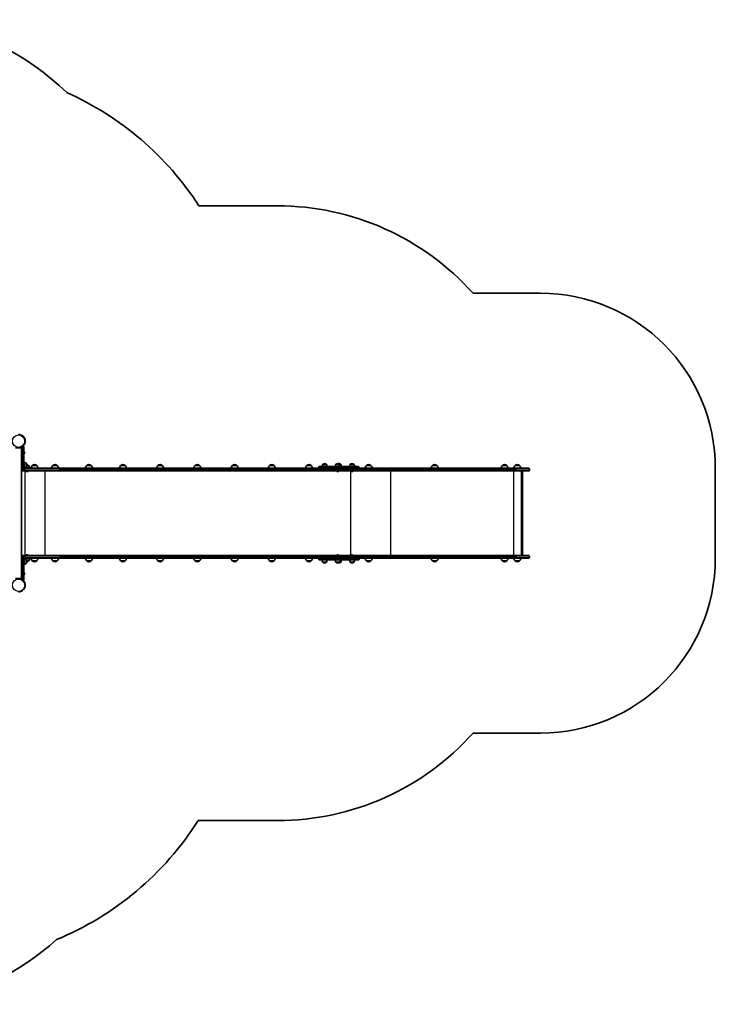
# Model space of a CAD drawing. Units: millimetres. Extents: x -7706 to 7840, y -3767 to 3960.
# Drawn here: x 3861 to 7840, y -2437 to 3191 of the extents above; entities that cross this region are included whole.
import ezdxf

# ---------------------------------------------------------------- set-up
doc = ezdxf.new("R2010")
doc.units = ezdxf.units.MM
doc.layers.add('Widoczne (ISO)', color=7, linetype='Continuous', lineweight=35)
doc.layers.add('Widoczne wąskie (ISO)', color=7, linetype='Continuous', lineweight=25)

msp = doc.modelspace()

# ---------------------------------------------------------------- linework, layer by layer
at = {"layer": 'Widoczne (ISO)'}
for p, q in [((5335.9, 2127.3), (4886.2, 2127.3)), ((6839.8, 1627.3), (6454, 1627.3)), ((3870.9, 743.8), (3837.2, 743.8)), ((3870.9, 743.8), (3870.9, -3.2)), ((3871, 736.7), (3870.9, 736.7)), ((3871, 715.7), (3871, 748.1)), ((3871, 748.1), (3871, 719.7)), ((3871.1, 748.2), (3874, 748.2)), ((3874, 715.7), (3874, 748.2)), ((3874, 748.1), (3874, 722.2)), ((3877.4, 752.2), (3884, 752.2)), ((3879.1, 752.2), (3878.4, 753)), ((3884, 722.2), (3884, 748.1)), ((3870.9, 719.7), (3871, 719.7)), ((3870.9, 711.7), (3871, 711.7)), ((3871, 698.2), (3874, 698.2)), ((3873.9, 627.3), (3870.9, 627.3)), ((3873.9, 627.3), (3873.9, 627.3)), ((3873.9, 627.3), (3883.9, 627.3)), ((3889.9, 627.3), (3883.9, 627.3)), ((3884, 662.6), (3885.4, 662.6)), ((3884, 630.6), (3885.4, 630.6)), ((3885.4, 630.3), (3885.4, 630.6)), ((3887.2, 628.8), (3886.9, 628.8)), ((3887.2, 628.8), (3903.2, 628.8)), ((3889.9, 627.3), (4088.3, 627.3)), ((3897.4, 657.2), (3897.5, 657.2)), ((3897.4, 635.9), (3897.5, 635.9)), ((3913.9, 640.8), (3901, 640.8)), ((3903.5, 645.4), (3902.9, 645.4)), ((3903.2, 628.8), (3919.2, 628.8)), ((3903.2, 627.3), (3903.2, 628.8)), ((3913.9, 640.8), (3913.9, 640.8)), ((3919.2, 627.3), (3919.2, 628.8)), ((3958.6, 642.8), (3932.6, 642.8)), ((4075.7, 642.8), (4049.7, 642.8)), ((5755.1, 627.3), (4088.3, 627.3)), ((4269.8, 642.8), (4243.8, 642.8)), ((4464, 642.8), (4438, 642.8)), ((4676.9, 642.8), (4650.9, 642.8)), ((4889.9, 642.8), (4863.9, 642.8)), ((5102.8, 642.8), (5076.8, 642.8)), ((5315.8, 642.8), (5289.8, 642.8)), ((5528.7, 642.8), (5502.7, 642.8)), ((5571, 633.2), (5571, 631.4)), ((5575.1, 637.3), (5719, 637.3)), ((5615.4, 649.3), (5594.1, 649.3)), ((5594.1, 649.3), (5594.1, 649.3)), ((5605, 653.9), (5604.4, 653.9)), ((5615.4, 649.3), (5615.4, 649.3)), ((5690.8, 649.3), (5669.5, 649.3)), ((5669.5, 649.3), (5669.5, 649.3)), ((5680.5, 653.9), (5679.9, 653.9)), ((5686.9, 653.9), (5686.3, 653.9)), ((5697.3, 649.3), (5690.8, 649.3)), ((5690.8, 649.3), (5690.8, 649.3)), ((5697.3, 649.3), (5697.3, 649.3)), ((5758.8, 637.3), (5719, 637.3)), ((5719, 627.3), (5758.8, 627.3)), ((5772.7, 649.3), (5751.4, 649.3)), ((5751.4, 649.3), (5751.4, 649.3)), ((5837.1, 627.3), (5755.2, 627.3)), ((5757.5, 616.4), (5757.5, 623.2)), ((5757.6, 616.4), (5757.6, 623.2)), ((5758.8, 637.3), (5797.7, 637.3)), ((5762.4, 653.9), (5761.8, 653.9)), ((5772.7, 649.3), (5772.7, 649.3)), ((5801.8, 633.2), (5801.8, 631.4)), ((5954.7, 627.3), (5837.1, 627.3)), ((5870.2, 642.8), (5844.2, 642.8)), ((6700.6, 627.3), (5954.7, 627.3)), ((6247.2, 642.8), (6221.2, 642.8)), ((6647.2, 642.8), (6621.2, 642.8)), ((6720.1, 642.8), (6694.1, 642.8)), ((6700.6, 627.3), (6772.1, 627.3)), ((6776.2, 616.4), (6776.2, 623.2)), ((7839.8, 113.3), (7839.8, 627.3)), ((3870.9, 612.3), (3889.9, 612.3)), ((4088.3, 612.3), (3889.9, 612.3)), ((3907.1, 607.9), (3899.3, 607.9)), ((4088.3, 612.3), (5755.1, 612.3)), ((5674.9, 611.5), (5674.9, 612.3)), ((5677.7, 609), (5677.5, 609)), ((5678, 609), (5677.7, 609)), ((5679.9, 609), (5678, 609)), ((5680.4, 609), (5680.4, 609)), ((5682.4, 609), (5680.4, 609)), ((5682.6, 609), (5682.4, 609)), ((5682.9, 609), (5682.6, 609)), ((5685.4, 611.5), (5685.4, 612.3)), ((5755.1, 612.3), (5755.2, 612.3)), ((5755.2, 612.3), (5837.1, 612.3)), ((5756.8, 611.5), (5756.8, 612.3)), ((5759.6, 609), (5759.4, 609)), ((5759.9, 609), (5759.6, 609)), ((5761.8, 609), (5759.9, 609)), ((5762.3, 609), (5762.3, 609)), ((5764.3, 609), (5762.3, 609)), ((5764.5, 609), (5764.3, 609)), ((5764.8, 609), (5764.5, 609)), ((5767.3, 611.5), (5767.3, 612.3)), ((5837.1, 612.3), (5954.7, 612.3)), ((5954.7, 612.3), (6700.6, 612.3)), ((6772.1, 612.3), (6700.6, 612.3)), ((6732, 128.3), (6732, 612.3)), ((6736, 612.3), (6736, 128.3)), ((3889.9, 128.3), (3870.9, 128.3)), ((3870.9, 113.3), (3873.9, 113.3)), ((3873.9, 101), (3873.9, 113.3)), ((3873.9, 113.3), (3873.9, 113.3)), ((3883.9, 113.3), (3873.9, 113.3)), ((3883.9, 113.3), (3889.9, 113.3)), ((3889.9, 128.3), (4088.3, 128.3)), ((4088.3, 113.3), (3889.9, 113.3)), ((3899.3, 132.7), (3907.1, 132.7)), ((3903.2, 111.8), (3903.2, 113.3)), ((3919.2, 111.8), (3919.2, 113.3)), ((5755.2, 128.3), (4088.3, 128.3)), ((4088.3, 113.3), (5755.2, 113.3)), ((5674.9, 129), (5674.9, 128.3)), ((5677.5, 131.6), (5677.7, 131.6)), ((5677.7, 131.6), (5678, 131.6)), ((5678, 131.6), (5679.9, 131.6)), ((5680.4, 131.6), (5680.4, 131.6)), ((5680.4, 131.6), (5682.4, 131.6)), ((5682.4, 131.6), (5682.6, 131.6)), ((5682.6, 131.6), (5682.9, 131.6)), ((5685.4, 129), (5685.4, 128.3)), ((5758.8, 113.3), (5719, 113.3)), ((5837.1, 128.3), (5755.2, 128.3)), ((5755.2, 113.3), (5837.1, 113.3)), ((5756.8, 129), (5756.8, 128.3)), ((5757.5, 123.3), (5757.6, 123.3)), ((5757.5, 117.4), (5757.5, 123.3)), ((5757.6, 124.2), (5757.6, 123.3)), ((5757.6, 124.2), (5757.6, 117.4)), ((5759.4, 131.6), (5759.6, 131.6)), ((5759.6, 131.6), (5759.9, 131.6)), ((5759.9, 131.6), (5761.8, 131.6)), ((5762.3, 131.6), (5762.3, 131.6)), ((5762.3, 131.6), (5764.3, 131.6)), ((5764.3, 131.6), (5764.5, 131.6)), ((5764.5, 131.6), (5764.8, 131.6)), ((5767.3, 129), (5767.3, 128.3)), ((5954.7, 128.3), (5837.1, 128.3)), ((5837.1, 113.3), (5954.7, 113.3)), ((6700.6, 128.3), (5954.7, 128.3)), ((5954.7, 113.3), (6700.6, 113.3)), ((6700.6, 128.3), (6772.1, 128.3)), ((6772.1, 113.3), (6700.6, 113.3)), ((6776.2, 124.2), (6776.2, 117.4)), ((3873.9, 42.4), (3873.9, 87)), ((3885.4, 110), (3884, 110)), ((3885.4, 78), (3884, 78)), ((3885.4, 110.3), (3885.4, 110)), ((3887.2, 111.8), (3886.9, 111.8)), ((3887.2, 111.8), (3903.2, 111.8)), ((3897.4, 104.6), (3897.5, 104.6)), ((3897.4, 83.3), (3897.5, 83.3)), ((3901, 99.8), (3913.9, 99.8)), ((3902.9, 95.1), (3903.5, 95.1)), ((3903.2, 111.8), (3919.2, 111.8)), ((3913.9, 99.8), (3913.9, 99.7)), ((3932.6, 97.8), (3958.6, 97.8)), ((4049.7, 97.8), (4075.7, 97.8)), ((4243.8, 97.8), (4269.8, 97.8)), ((4438, 97.8), (4464, 97.8)), ((4650.9, 97.8), (4676.9, 97.8)), ((4863.9, 97.8), (4889.9, 97.8)), ((5076.8, 97.8), (5102.8, 97.8)), ((5289.8, 97.8), (5315.8, 97.8)), ((5502.7, 97.8), (5528.7, 97.8)), ((5571, 107.4), (5571, 109.2)), ((5719, 103.3), (5575.1, 103.3)), ((5594.1, 91.3), (5615.4, 91.3)), ((5594.1, 91.3), (5594.1, 91.2)), ((5604.4, 86.6), (5605, 86.6)), ((5615.4, 91.3), (5615.4, 91.2)), ((5669.5, 91.3), (5690.8, 91.3)), ((5669.5, 91.3), (5669.5, 91.2)), ((5679.9, 86.6), (5680.5, 86.6)), ((5686.3, 86.6), (5686.9, 86.6)), ((5690.8, 91.3), (5697.3, 91.3)), ((5690.8, 91.3), (5690.8, 91.2)), ((5697.3, 91.3), (5697.3, 91.2)), ((5719, 103.3), (5758.8, 103.3)), ((5751.4, 91.3), (5772.7, 91.3)), ((5751.4, 91.3), (5751.4, 91.2)), ((5797.7, 103.3), (5758.8, 103.3)), ((5761.8, 86.6), (5762.4, 86.6)), ((5772.7, 91.3), (5772.7, 91.2)), ((5801.8, 107.4), (5801.8, 109.2)), ((5844.2, 97.8), (5870.2, 97.8)), ((6221.2, 97.8), (6247.2, 97.8)), ((6621.2, 97.8), (6647.2, 97.8)), ((6694.1, 97.8), (6720.1, 97.8)), ((3870.9, 28.9), (3871, 28.9)), ((3870.9, 20.9), (3871, 20.9)), ((3870.9, 3.3), (3871, 3.3)), ((3871, 42.4), (3874, 42.4)), ((3871, -7.6), (3871, 24.9)), ((3871, 20.9), (3871, -7.6)), ((3874, -7.6), (3874, 24.9)), ((3874, 18.4), (3874, -7.5)), ((3884, -7.5), (3884, 18.4)), ((3837.2, -3.2), (3870.9, -3.2)), ((3871.1, -7.6), (3874, -7.6)), ((3884, -11.6), (3877.4, -11.6)), ((3878.4, -12.4), (3879.1, -11.6)), ((6454, -886.7), (6839.8, -886.7)), ((4881.6, -1386.7), (5335.9, -1386.7))]:
    msp.add_line(p, q, dxfattribs=at)
for centre, radius, start, end in [((3882.7, 715.7), 7.12, 39.6279, 79.2134), ((3882.7, 715.7), 7.12, 280.784, 320.3725), ((3875.2, 646.6), 7.12, 100.6446, 127.6891), ((3875.2, 646.6), 7.12, 232.3113, 259.3558), ((3886.9, 630.3), 3, 188.7105, 270), ((3886.9, 630.3), 3, 188.1179, 270.0002), ((3886.9, 630.3), 1.5, 180.0002, 270.0002), ((3910.2, 627.6), 22, 168.4932, 176.9382), ((3902.9, 630.4), 15, 90.0002, 93.3741), ((3903.5, 630.4), 15, 48.041, 90.0002), ((3912.9, 640.8), 1, 0.0002, 48.041), ((3896.2, 627.6), 22, 3.0622, 36.7893), ((3947.6, 626.7), 22, 132.9568, 178.4344), ((3933.6, 642.3), 1, 131.3248, 153.5323), ((3946.8, 627.3), 21, 93.2937, 131.3248), ((3944.4, 627.3), 21, 48.6756, 86.7067), ((3957.6, 642.3), 1, 26.4681, 48.6756), ((3943.6, 626.7), 22, 1.5659, 47.0435), ((4064.7, 626.7), 22, 132.9568, 178.4344), ((4050.7, 642.3), 1, 131.3248, 153.5323), ((4063.9, 627.3), 21, 93.2937, 131.3248), ((4061.5, 627.3), 21, 48.6756, 86.7067), ((4074.7, 642.3), 1, 26.4681, 48.6756), ((4060.7, 626.7), 22, 1.5659, 47.0435), ((4258.8, 626.7), 22, 132.9568, 178.4344), ((4244.8, 642.3), 1, 131.3248, 153.5323), ((4258, 627.3), 21, 93.2937, 131.3248), ((4255.6, 627.3), 21, 48.6756, 86.7067), ((4268.8, 642.3), 1, 26.4681, 48.6756), ((4254.8, 626.7), 22, 1.5659, 47.0435), ((4452.9, 626.7), 22, 132.9568, 178.4344), ((4439, 642.3), 1, 131.3248, 153.5323), ((4452.2, 627.3), 21, 93.2937, 131.3248), ((4449.7, 627.3), 21, 48.6756, 86.7067), ((4463, 642.3), 1, 26.4681, 48.6756), ((4449, 626.7), 22, 1.5659, 47.0435), ((4665.9, 626.7), 22, 132.9568, 178.4344), ((4651.9, 642.3), 1, 131.3248, 153.5323), ((4665.1, 627.3), 21, 93.2937, 131.3248), ((4662.7, 627.3), 21, 48.6756, 86.7067), ((4675.9, 642.3), 1, 26.4681, 48.6756), ((4661.9, 626.7), 22, 1.5659, 47.0435), ((4878.9, 626.7), 22, 132.9568, 178.4344), ((4864.9, 642.3), 1, 131.3248, 153.5323), ((4878.1, 627.3), 21, 93.2937, 131.3248), ((4875.7, 627.3), 21, 48.6756, 86.7067), ((4888.9, 642.3), 1, 26.4681, 48.6756), ((4874.9, 626.7), 22, 1.5659, 47.0435), ((5091.8, 626.7), 22, 132.9568, 178.4344), ((5077.8, 642.3), 1, 131.3248, 153.5323), ((5091, 627.3), 21, 93.2937, 131.3248), ((5088.6, 627.3), 21, 48.6756, 86.7067), ((5101.8, 642.3), 1, 26.4681, 48.6756), ((5087.8, 626.7), 22, 1.5659, 47.0435), ((5304.8, 626.7), 22, 132.9568, 178.4344), ((5290.8, 642.3), 1, 131.3248, 153.5323), ((5304, 627.3), 21, 93.2937, 131.3248), ((5301.6, 627.3), 21, 48.6756, 86.7067), ((5314.8, 642.3), 1, 26.4681, 48.6756), ((5300.8, 626.7), 22, 1.5659, 47.0435), ((5517.7, 626.7), 22, 132.9568, 178.4344), ((5503.7, 642.3), 1, 131.3248, 153.5323), ((5516.9, 627.3), 21, 93.2937, 131.3248), ((5514.5, 627.3), 21, 48.6756, 86.7067), ((5527.7, 642.3), 1, 26.4681, 48.6756), ((5513.7, 626.7), 22, 1.5659, 47.0435), ((5575.1, 633.2), 4.1, 90.0002, 180.0002), ((5575.1, 631.4), 4.1, 180.0002, 270.0002), ((5611.7, 636.1), 22, 143.2111, 176.9382), ((5595.1, 649.3), 1, 131.9594, 180.0002), ((5604.4, 638.9), 15, 90.0002, 131.9594), ((5605, 638.9), 15, 48.041, 90.0002), ((5614.4, 649.3), 1, 0.0002, 48.041), ((5597.7, 636.1), 22, 3.0622, 36.7893), ((5687.1, 636.1), 22, 143.2111, 176.9382), ((5670.5, 649.3), 1, 131.9594, 180.0002), ((5679.9, 638.9), 15, 90.0002, 131.9594), ((5680.5, 638.9), 15, 48.041, 90.0002), ((5686.3, 638.9), 15, 90.0002, 101.25), ((5686.9, 638.9), 15, 48.041, 90.0002), ((5689.8, 649.3), 1, 0.0002, 48.041), ((5673.2, 636.1), 22, 3.0622, 36.7893), ((5696.3, 649.3), 1, 0.0002, 48.041), ((5679.6, 636.1), 22, 3.0622, 36.7893), ((5769.1, 636.1), 22, 143.2111, 176.9382), ((5752.4, 649.3), 1, 131.9594, 180.0002), ((5761.8, 638.9), 15, 90.0002, 131.9594), ((5762.4, 638.9), 15, 48.041, 90.0002), ((5771.7, 649.3), 1, 0.0002, 48.041), ((5755.1, 636.1), 22, 3.0622, 36.7893), ((5797.7, 633.2), 4.1, 0.0002, 90.0002), ((5797.7, 631.4), 4.1, 270.0002, 0.0002), ((5859.1, 626.7), 22, 132.9568, 178.4344), ((5845.2, 642.3), 1, 131.3248, 153.5323), ((5858.4, 627.3), 21, 93.2937, 131.3248), ((5855.9, 627.3), 21, 48.6756, 86.7067), ((5869.2, 642.3), 1, 26.4681, 48.6756), ((5855.2, 626.7), 22, 1.5659, 47.0435), ((6236.2, 626.7), 22, 132.9568, 178.4344), ((6222.2, 642.3), 1, 131.3248, 153.5323), ((6235.4, 627.3), 21, 93.2937, 131.3248), ((6233, 627.3), 21, 48.6756, 86.7067), ((6246.2, 642.3), 1, 26.4681, 48.6756), ((6232.2, 626.7), 22, 1.5659, 47.0435), ((6636.2, 626.7), 22, 132.9568, 178.4344), ((6622.2, 642.3), 1, 131.3248, 153.5323), ((6635.4, 627.3), 21, 93.2937, 131.3248), ((6633, 627.3), 21, 48.6756, 86.7067), ((6646.2, 642.3), 1, 26.4681, 48.6756), ((6632.2, 626.7), 22, 1.5659, 47.0435), ((6709, 626.7), 22, 132.9568, 178.4344), ((6695.1, 642.3), 1, 131.3248, 153.5323), ((6708.3, 627.3), 21, 93.2937, 131.3248), ((6705.8, 627.3), 21, 48.6756, 86.7067), ((6719.1, 642.3), 1, 26.4681, 48.6756), ((6705.1, 626.7), 22, 1.5659, 47.0435), ((6772.1, 623.2), 4.1, 0.0002, 90.0002), ((3903.2, 613.6), 7.12, 190.6446, 230.3725), ((3899.3, 608.9), 1, 230.3725, 270.0002), ((3907.1, 608.9), 1, 270.0002, 309.6279), ((3903.2, 613.6), 7.12, 309.6279, 349.3558), ((5677.5, 611.5), 2.56, 180.0002, 270.0002), ((5682.9, 611.5), 2.56, 270.0002, 0.0002), ((5759.4, 611.5), 2.56, 180.0002, 270.0002), ((5764.8, 611.5), 2.56, 270.0002, 0.0002), ((6772.1, 616.4), 4.1, 270.0002, 0.0002), ((3886.9, 110.3), 3, 90.0002, 171.2899), ((3886.9, 110.3), 3, 90.0002, 171.8825), ((3903.2, 126.9), 7.12, 129.6279, 169.3558), ((3899.3, 131.7), 1, 90.0002, 129.6279), ((3907.1, 131.7), 1, 50.3725, 90.0002), ((3903.2, 126.9), 7.12, 10.6446, 50.3725), ((3947.6, 113.9), 22, 181.5659, 227.0435), ((3943.6, 113.9), 22, 312.9568, 358.4344), ((4064.7, 113.9), 22, 181.5659, 227.0435), ((4060.7, 113.9), 22, 312.9568, 358.4344), ((4258.8, 113.9), 22, 181.5659, 227.0435), ((4254.8, 113.9), 22, 312.9568, 358.4344), ((4452.9, 113.9), 22, 181.5659, 227.0435), ((4449, 113.9), 22, 312.9568, 358.4344), ((4665.9, 113.9), 22, 181.5659, 227.0435), ((4661.9, 113.9), 22, 312.9568, 358.4344), ((4878.9, 113.9), 22, 181.5659, 227.0435), ((4874.9, 113.9), 22, 312.9568, 358.4344), ((5091.8, 113.9), 22, 181.5659, 227.0435), ((5087.8, 113.9), 22, 312.9568, 358.4344), ((5304.8, 113.9), 22, 181.5659, 227.0435), ((5300.8, 113.9), 22, 312.9568, 358.4344), ((5517.7, 113.9), 22, 181.5659, 227.0435), ((5513.7, 113.9), 22, 312.9568, 358.4344), ((5575.1, 109.2), 4.1, 90.0002, 180.0002), ((5677.5, 129), 2.56, 90.0002, 180.0002), ((5682.9, 129), 2.56, 0.0002, 90.0002), ((5759.4, 129), 2.56, 90.0002, 180.0002), ((5764.8, 129), 2.56, 0.0002, 90.0002), ((5797.7, 109.2), 4.1, 0.0002, 90.0002), ((5859.1, 113.9), 22, 181.5659, 227.0435), ((5855.2, 113.9), 22, 312.9568, 358.4344), ((6236.2, 113.9), 22, 181.5659, 227.0435), ((6232.2, 113.9), 22, 312.9568, 358.4344), ((6636.2, 113.9), 22, 181.5659, 227.0435), ((6632.2, 113.9), 22, 312.9568, 358.4344), ((6709, 113.9), 22, 181.5659, 227.0435), ((6705.1, 113.9), 22, 312.9568, 358.4344), ((6772.1, 124.2), 4.1, 0.0002, 90.0002), ((6772.1, 117.4), 4.1, 270.0002, 0.0002), ((3875.2, 94), 7.12, 100.6446, 127.6891), ((3875.2, 94), 7.12, 232.3113, 259.3558), ((3886.9, 110.3), 1.5, 90.0002, 180.0002), ((3910.2, 112.9), 22, 183.0622, 191.5072), ((3902.9, 110.1), 15, 266.6263, 270.0002), ((3903.5, 110.1), 15, 270.0002, 311.9594), ((3912.9, 99.7), 1, 311.9594, 0.0002), ((3896.3, 112.9), 22, 323.2111, 356.9382), ((3933.6, 98.2), 1, 206.4681, 228.6756), ((3946.8, 113.2), 21, 228.6756, 266.7067), ((3944.4, 113.2), 21, 273.2937, 311.3248), ((3957.6, 98.2), 1, 311.3248, 333.5323), ((4050.7, 98.2), 1, 206.4681, 228.6756), ((4063.9, 113.2), 21, 228.6756, 266.7067), ((4061.5, 113.2), 21, 273.2937, 311.3248), ((4074.7, 98.2), 1, 311.3248, 333.5323), ((4244.8, 98.2), 1, 206.4681, 228.6756), ((4258, 113.2), 21, 228.6756, 266.7067), ((4255.6, 113.2), 21, 273.2937, 311.3248), ((4268.8, 98.2), 1, 311.3248, 333.5323), ((4439, 98.2), 1, 206.4681, 228.6756), ((4452.2, 113.2), 21, 228.6756, 266.7067), ((4449.7, 113.2), 21, 273.2937, 311.3248), ((4463, 98.2), 1, 311.3248, 333.5323), ((4651.9, 98.2), 1, 206.4681, 228.6756), ((4665.1, 113.2), 21, 228.6756, 266.7067), ((4662.7, 113.2), 21, 273.2937, 311.3248), ((4675.9, 98.2), 1, 311.3248, 333.5323), ((4864.9, 98.2), 1, 206.4681, 228.6756), ((4878.1, 113.2), 21, 228.6756, 266.7067), ((4875.7, 113.2), 21, 273.2937, 311.3248), ((4888.9, 98.2), 1, 311.3248, 333.5323), ((5077.8, 98.2), 1, 206.4681, 228.6756), ((5091, 113.2), 21, 228.6756, 266.7067), ((5088.6, 113.2), 21, 273.2937, 311.3248), ((5101.8, 98.2), 1, 311.3248, 333.5323), ((5290.8, 98.2), 1, 206.4681, 228.6756), ((5304, 113.2), 21, 228.6756, 266.7067), ((5301.6, 113.2), 21, 273.2937, 311.3248), ((5314.8, 98.2), 1, 311.3248, 333.5323), ((5503.7, 98.2), 1, 206.4681, 228.6756), ((5516.9, 113.2), 21, 228.6756, 266.7067), ((5514.5, 113.2), 21, 273.2937, 311.3248), ((5527.7, 98.2), 1, 311.3248, 333.5323), ((5575.1, 107.4), 4.1, 180.0002, 270.0002), ((5611.7, 104.4), 22, 183.0622, 216.7893), ((5595.1, 91.2), 1, 180.0002, 228.041), ((5604.4, 101.6), 15, 228.041, 270.0002), ((5605, 101.6), 15, 270.0002, 311.9594), ((5614.4, 91.2), 1, 311.9594, 0.0002), ((5597.7, 104.4), 22, 323.2111, 356.9382), ((5687.2, 104.4), 22, 183.0622, 216.7893), ((5670.5, 91.2), 1, 180.0002, 228.041), ((5679.9, 101.6), 15, 228.041, 270.0002), ((5680.5, 101.6), 15, 270.0002, 311.9594), ((5686.3, 101.6), 15, 258.7504, 270.0002), ((5686.9, 101.6), 15, 270.0002, 311.9594), ((5689.8, 91.2), 1, 311.9594, 0.0002), ((5673.2, 104.4), 22, 323.2111, 356.9382), ((5696.3, 91.2), 1, 311.9594, 0.0002), ((5679.6, 104.4), 22, 323.2111, 356.9382), ((5769.1, 104.4), 22, 183.0622, 216.7893), ((5752.4, 91.2), 1, 180.0002, 228.041), ((5761.8, 101.6), 15, 228.041, 270.0002), ((5762.4, 101.6), 15, 270.0002, 311.9594), ((5771.7, 91.2), 1, 311.9594, 0.0002), ((5755.1, 104.4), 22, 323.2111, 356.9382), ((5797.7, 107.4), 4.1, 270.0002, 0.0002), ((5845.2, 98.2), 1, 206.4681, 228.6756), ((5858.4, 113.2), 21, 228.6756, 266.7067), ((5855.9, 113.2), 21, 273.2937, 311.3248), ((5869.2, 98.2), 1, 311.3248, 333.5323), ((6222.2, 98.2), 1, 206.4681, 228.6756), ((6235.4, 113.2), 21, 228.6756, 266.7067), ((6233, 113.2), 21, 273.2937, 311.3248), ((6246.2, 98.2), 1, 311.3248, 333.5323), ((6622.2, 98.2), 1, 206.4681, 228.6756), ((6635.4, 113.2), 21, 228.6756, 266.7067), ((6633, 113.2), 21, 273.2937, 311.3248), ((6646.2, 98.2), 1, 311.3248, 333.5323), ((6695.1, 98.2), 1, 206.4681, 228.6756), ((6708.3, 113.2), 21, 228.6756, 266.7067), ((6705.9, 113.2), 21, 273.2937, 311.3248), ((6719.1, 98.2), 1, 311.3248, 333.5323), ((3882.7, 24.9), 7.12, 39.6279, 79.2164), ((3882.7, 24.9), 7.12, 280.787, 320.3725)]:
    msp.add_arc(centre, radius, start, end, dxfattribs=at)
for centre, major_axis, ratio, start_param, end_param in [((3048, 1650.8), (0, 1560.2), 1, 5.516728, 6.124586), ((3415, 1174.2), (0, 1753), 1, 5.287179, 5.862944), ((5335.9, 627.3), (0, 1500), 1, 5.442117, 6.283185), ((6839.8, 627.3), (0, 1000), 1, 4.712389, 6.283185), ((3853.9, 782.2), (0, -41), 1, 0.357835, 0.426989), ((3874, 748.1), (0, -4.1), 0.000178, 1.570797, 2.006473), ((3884, 748.1), (0, 4.1), 0.000178, 4.712389, 6.283185), ((3871, 715.7), (0, 4.5), 0.000178, 2.66571, 6.759068), ((3871, 715.7), (0, -17.5), 0.000178, 4.942999, 7.853982), ((3874, 715.7), (0, -17.5), 0.000178, 0, 1.570797), ((3873.9, 646.6), (0, -7), 0.000178, 6.283152, 9.424812), ((3885.4, 646.6), (0, -16), 0.000178, 0, 3.141593), ((3897.4, 646.6), (0, 10.6), 0.000178, 3.141726, 6.283052), ((5755.1, 623.2), (0, 4.1), 0.573723, 4.712389, 6.283185), ((5755.2, 623.2), (0, 4.1), 0.573723, 4.712389, 6.283185), ((5755.1, 616.4), (0, -4.1), 0.573723, 0, 1.570796), ((5755.2, 616.4), (0, -4.1), 0.573723, 0, 1.570796), ((5755.2, 124.2), (0, 4.1), 0.573723, 4.712389, 6.283185), ((5755.2, 124.2), (0, 4.1), 0.573723, 4.712389, 6.283185), ((5755.2, 117.4), (0, -4.1), 0.573723, 0, 1.570796), ((5755.2, 117.4), (0, -4.1), 0.573723, 0, 1.570796), ((6839.8, 113.3), (0, -1000), 1, 0, 1.570796), ((3873.9, 94), (0, -7), 0.000178, 6.283152, 9.424812), ((3885.4, 94), (0, 16), 0.000178, 3.141593, 6.283185), ((3897.4, 94), (0, 10.6), 0.000178, 3.141726, 6.283052), ((3871, 24.9), (0, 17.5), 0.000178, 4.712389, 7.623372), ((3871, 24.9), (0, 4.5), 0.000178, 2.66571, 6.759068), ((3874, 24.9), (0, 17.5), 0.000178, 4.712389, 6.283185), ((3853.9, -41.7), (0, 41.1), 1, 5.856203, 5.925356), ((3874, -7.5), (0, -4.1), 0.000178, 1.13512, 1.570796), ((3884, -7.5), (0, -4.1), 0.000178, 0, 1.570796), ((5335.9, 113.3), (0, -1500), 1, 0, 0.841069), ((3401.8, -446.9), (0, -1753), 1, 0.391506, 1.004956), ((3030.3, -904.6), (294.1, -1532.2), 1, 0, 0.540311)]:
    msp.add_ellipse(centre, major_axis=major_axis, ratio=ratio, start_param=start_param, end_param=end_param, dxfattribs=at)
for points, degree, knots in [([(3854.1, 744.2), (3858.2, 744.2), (3862.2, 744.8), (3869.9, 747.4), (3873.6, 749.3), (3880.1, 754.1), (3882.9, 757.1), (3887.6, 763.7), (3889.4, 767.4), (3891.7, 775.2), (3892.2, 779.3), (3892, 787.4), (3891.2, 791.4), (3888.5, 799), (3886.5, 802.6), (3881.4, 809), (3878.4, 811.8), (3871.6, 816.2), (3867.9, 817.9), (3860.7, 819.8), (3857.4, 820.3), (3854.1, 820.3)], 3, [1.584881, 1.584881, 1.584881, 1.584881, 1.904881, 1.904881, 2.224881, 2.224881, 2.544881, 2.544881, 2.864881, 2.864881, 3.184881, 3.184881, 3.504881, 3.504881, 3.824881, 3.824881, 4.144881, 4.144881, 4.464881, 4.464881, 4.726474, 4.726474, 4.726474, 4.726474]), ([(3868.3, 743.8), (3868.8, 743.9), (3869.3, 744.1), (3870.2, 744.5), (3870.6, 744.7), (3871, 744.9)], 3, [7.4176007, 7.4176007, 7.4176007, 7.4176007, 7.5718461, 7.5718461, 7.7037206, 7.7037206, 7.7037206, 7.7037206]), ([(3874, 722.2), (3874, 704.5), (3874, 688.5), (3874, 674.7), (3874, 658.1), (3874, 642.8), (3874, 635.4), (3873.9, 627.3), (3873.9, 627.3)], 4, [1.186236, 1.186236, 1.186236, 1.186236, 1.186236, 2.186236, 3.186236, 4.186236, 5.186236, 6, 6, 6, 6, 6]), ([(3883.9, 627.3), (3883.9, 627.3), (3884, 635.4), (3884, 642.8), (3884, 658.1), (3884, 674.7), (3884, 688.5), (3884, 704.5), (3884, 722.2)], 4, [-6, -6, -6, -6, -6, -5.186236, -4.186236, -3.186236, -2.186236, -1.186236, -1.186236, -1.186236, -1.186236, -1.186236]), ([(3888.2, 720.2), (3888.2, 720.1), (3888.3, 720), (3888.3, 719.9), (3888.4, 719.8), (3888.4, 719.7), (3888.4, 719.7), (3888.4, 719.7), (3888.4, 719.7), (3888.4, 719.6), (3888.4, 719.6), (3888.4, 719.6), (3888.4, 719.6), (3888.4, 719.6), (3888.4, 719.6), (3888.4, 719.6), (3888.4, 719.6), (3888.4, 719.6), (3888.4, 719.6), (3888.4, 719.6), (3888.4, 719.6), (3888.4, 719.6), (3888.4, 719.5), (3888.4, 719.5), (3888.4, 719.4), (3888.4, 719.1), (3888.4, 718.9), (3888.4, 718.3), (3888.4, 718), (3888.4, 717.3), (3888.4, 716.9), (3888.4, 716.1), (3888.4, 715.7), (3888.4, 714.8), (3888.4, 714.4), (3888.4, 713.7), (3888.4, 713.3), (3888.4, 712.7), (3888.4, 712.4), (3888.4, 712), (3888.4, 711.9), (3888.4, 711.8), (3888.4, 711.8), (3888.4, 711.8), (3888.4, 711.8), (3888.4, 711.8), (3888.4, 711.8), (3888.4, 711.7), (3888.4, 711.7), (3888.4, 711.7), (3888.4, 711.7), (3888.4, 711.7), (3888.4, 711.7), (3888.4, 711.7), (3888.4, 711.7), (3888.4, 711.7), (3888.4, 711.7), (3888.4, 711.7), (3888.4, 711.6), (3888.4, 711.6), (3888.4, 711.5), (3888.3, 711.4), (3888.3, 711.3), (3888.2, 711.2), (3888.2, 711.1), (3888.2, 711.1)], 3, [0, 0, 0, 0, 0.03243, 0.03243, 0.048195, 0.048195, 0.056138, 0.056138, 0.062096, 0.062096, 0.065766, 0.065766, 0.067248, 0.067248, 0.068872, 0.068872, 0.070533, 0.070533, 0.074197, 0.074197, 0.085171, 0.085171, 0.118099, 0.118099, 0.217623, 0.217623, 0.343982, 0.343982, 0.468435, 0.468435, 0.592887, 0.592887, 0.717327, 0.717327, 0.841765, 0.841765, 0.966203, 0.966203, 1.090649, 1.090649, 1.215124, 1.215124, 1.256657, 1.256657, 1.274392, 1.274392, 1.281048, 1.281048, 1.282691, 1.282691, 1.284377, 1.284377, 1.286012, 1.286012, 1.287624, 1.287624, 1.29004, 1.29004, 1.296007, 1.296007, 1.31339, 1.31339, 1.344544, 1.344544, 1.351408, 1.351408, 1.351408, 1.351408]), ([(3885.4, 661.6), (3887.8, 661.4), (3890.2, 660.9), (3894.2, 659.3), (3895.9, 658.4), (3897.4, 657.2)], 3, [0.0001, 0.0001, 0.0001, 0.0001, 0.713441, 0.713441, 1.290199, 1.290199, 1.290199, 1.290199]), ([(3897.4, 635.9), (3895.5, 634.5), (3893.3, 633.4), (3889.3, 632), (3887.3, 631.7), (3885.4, 631.6)], 3, [0, 0, 0, 0, 0.713441, 0.713441, 1.2901, 1.2901, 1.2901, 1.2901]), ([(3897.5, 657.2), (3897.6, 657.2), (3897.7, 657.2), (3897.9, 657.1), (3898, 657.1), (3898.1, 657), (3898.2, 656.9), (3898.2, 656.9)], 3, [0, 0, 0, 0, 0.0324298, 0.0324298, 0.06427321, 0.06427321, 0.08353751, 0.08353751, 0.08353751, 0.08353751]), ([(3898.2, 636.2), (3898.2, 636.2), (3898.1, 636.1), (3897.9, 636), (3897.8, 636), (3897.6, 635.9), (3897.5, 635.9), (3897.5, 635.9)], 3, [0, 0, 0, 0, 0.03242904, 0.03242904, 0.06427212, 0.06427212, 0.08353751, 0.08353751, 0.08353751, 0.08353751]), ([(3898.2, 656.9), (3899.3, 655.7), (3900.2, 654.3), (3901.5, 651.3), (3901.9, 649.7), (3902.1, 647.6), (3902.1, 647.1), (3902.1, 646.6)], 3, [0, 0, 0, 0, 0.486437, 0.486437, 0.964087, 0.964087, 1.123176, 1.123176, 1.123176, 1.123176]), ([(3902.1, 646.6), (3902.1, 646), (3902.1, 645.5), (3901.9, 643.4), (3901.5, 641.8), (3900.2, 638.9), (3899.3, 637.5), (3898.2, 636.2)], 3, [0, 0, 0, 0, 0.159089, 0.159089, 0.636739, 0.636739, 1.123176, 1.123176, 1.123176, 1.123176]), ([(3873.9, 113.3), (3873.9, 113.3), (3874, 105.1), (3874, 97.8), (3874, 82.4), (3874, 65.8), (3874, 52), (3874, 36), (3874, 18.4)], 4, [-6, -6, -6, -6, -6, -5.186236, -4.186236, -3.186236, -2.186236, -1.186236, -1.186236, -1.186236, -1.186236, -1.186236]), ([(3884, 18.4), (3884, 36), (3884, 52), (3884, 65.8), (3884, 82.4), (3884, 97.8), (3884, 105.1), (3883.9, 113.3), (3883.9, 113.3)], 4, [1.186236, 1.186236, 1.186236, 1.186236, 1.186236, 2.186236, 3.186236, 4.186236, 5.186236, 6, 6, 6, 6, 6]), ([(3885.4, 109), (3887.8, 108.8), (3890.2, 108.3), (3894.2, 106.7), (3895.9, 105.8), (3897.4, 104.6)], 3, [0.0001, 0.0001, 0.0001, 0.0001, 0.713441, 0.713441, 1.290199, 1.290199, 1.290199, 1.290199]), ([(3897.4, 83.3), (3895.5, 81.9), (3893.4, 80.8), (3889.3, 79.4), (3887.3, 79.1), (3885.4, 79)], 3, [0, 0, 0, 0, 0.713441, 0.713441, 1.2901, 1.2901, 1.2901, 1.2901]), ([(3897.5, 104.6), (3897.6, 104.6), (3897.7, 104.6), (3897.9, 104.5), (3898, 104.5), (3898.1, 104.4), (3898.2, 104.3), (3898.2, 104.3)], 3, [0, 0, 0, 0, 0.0324298, 0.0324298, 0.06427321, 0.06427321, 0.08353751, 0.08353751, 0.08353751, 0.08353751]), ([(3898.2, 83.6), (3898.2, 83.6), (3898.1, 83.5), (3897.9, 83.4), (3897.8, 83.3), (3897.6, 83.3), (3897.5, 83.3), (3897.5, 83.3)], 3, [0, 0, 0, 0, 0.03242904, 0.03242904, 0.06427212, 0.06427212, 0.08353751, 0.08353751, 0.08353751, 0.08353751]), ([(3898.2, 104.3), (3899.3, 103.1), (3900.2, 101.7), (3901.5, 98.7), (3901.9, 97.1), (3902.1, 95), (3902.1, 94.5), (3902.1, 94)], 3, [0, 0, 0, 0, 0.486437, 0.486437, 0.964087, 0.964087, 1.123176, 1.123176, 1.123176, 1.123176]), ([(3902.1, 94), (3902.1, 93.4), (3902.1, 92.9), (3901.9, 90.8), (3901.5, 89.2), (3900.2, 86.2), (3899.3, 84.8), (3898.2, 83.6)], 3, [0, 0, 0, 0, 0.159089, 0.159089, 0.636739, 0.636739, 1.123176, 1.123176, 1.123176, 1.123176]), ([(3888.2, 29.4), (3888.2, 29.3), (3888.3, 29.2), (3888.4, 29.1), (3888.4, 29), (3888.4, 28.9), (3888.4, 28.9), (3888.4, 28.9), (3888.4, 28.9), (3888.4, 28.8), (3888.4, 28.8), (3888.4, 28.8), (3888.4, 28.8), (3888.4, 28.8), (3888.4, 28.8), (3888.4, 28.8), (3888.4, 28.8), (3888.4, 28.8), (3888.4, 28.8), (3888.4, 28.8), (3888.4, 28.8), (3888.4, 28.8), (3888.4, 28.7), (3888.4, 28.7), (3888.4, 28.6), (3888.4, 28.3), (3888.4, 28.1), (3888.4, 27.5), (3888.4, 27.2), (3888.4, 26.5), (3888.4, 26.1), (3888.4, 25.3), (3888.4, 24.9), (3888.4, 24), (3888.4, 23.6), (3888.4, 22.9), (3888.4, 22.5), (3888.4, 21.9), (3888.4, 21.6), (3888.4, 21.2), (3888.4, 21.1), (3888.4, 21), (3888.4, 21), (3888.4, 21), (3888.4, 21), (3888.4, 21), (3888.4, 21), (3888.4, 20.9), (3888.4, 20.9), (3888.4, 20.9), (3888.4, 20.9), (3888.4, 20.9), (3888.4, 20.9), (3888.4, 20.9), (3888.4, 20.9), (3888.4, 20.9), (3888.4, 20.9), (3888.4, 20.9), (3888.4, 20.8), (3888.4, 20.8), (3888.4, 20.7), (3888.3, 20.6), (3888.3, 20.5), (3888.2, 20.4), (3888.2, 20.3), (3888.2, 20.3)], 3, [0, 0, 0, 0, 0.03243, 0.03243, 0.048195, 0.048195, 0.056138, 0.056138, 0.062096, 0.062096, 0.065766, 0.065766, 0.067248, 0.067248, 0.068872, 0.068872, 0.070533, 0.070533, 0.074197, 0.074197, 0.085171, 0.085171, 0.118099, 0.118099, 0.217623, 0.217623, 0.343982, 0.343982, 0.468435, 0.468435, 0.592887, 0.592887, 0.717327, 0.717327, 0.841765, 0.841765, 0.966203, 0.966203, 1.090649, 1.090649, 1.215124, 1.215124, 1.256657, 1.256657, 1.274392, 1.274392, 1.281048, 1.281048, 1.282691, 1.282691, 1.284377, 1.284377, 1.286012, 1.286012, 1.287624, 1.287624, 1.29004, 1.29004, 1.296007, 1.296007, 1.31339, 1.31339, 1.344544, 1.344544, 1.351408, 1.351408, 1.351408, 1.351408]), ([(3854.1, -79.7), (3858.2, -79.7), (3862.2, -79.1), (3869.9, -76.5), (3873.6, -74.6), (3880.1, -69.8), (3882.9, -66.8), (3887.6, -60.2), (3889.4, -56.5), (3891.7, -48.7), (3892.2, -44.6), (3892, -36.5), (3891.2, -32.5), (3888.5, -24.9), (3886.5, -21.3), (3881.4, -14.9), (3878.4, -12.1), (3871.6, -7.7), (3867.9, -6), (3860.7, -4.1), (3857.4, -3.6), (3854.1, -3.6)], 3, [1.584881, 1.584881, 1.584881, 1.584881, 1.904881, 1.904881, 2.224881, 2.224881, 2.544881, 2.544881, 2.864881, 2.864881, 3.184881, 3.184881, 3.504881, 3.504881, 3.824881, 3.824881, 4.144881, 4.144881, 4.464881, 4.464881, 4.726474, 4.726474, 4.726474, 4.726474])]:
    msp.add_open_spline(points, degree=degree, knots=knots, dxfattribs=at)
for points in [[(3871, 744.9), (3871, 744.9), (3870.9, 744.9), (3870.9, 744.8)], [(5677.6, 609), (5677.7, 609), (5677.9, 609), (5678, 609)], [(5677.7, 609), (5677.7, 609), (5677.6, 609), (5677.6, 609)], [(5679.9, 609), (5680, 609), (5680.1, 609), (5680.2, 609)], [(5680.2, 609), (5680.3, 609), (5680.4, 609), (5680.4, 609)], [(5680.4, 609), (5680.4, 609), (5680.3, 609), (5680.2, 609)], [(5682.4, 609), (5682.5, 609), (5682.6, 609), (5682.8, 609)], [(5682.8, 609), (5682.7, 609), (5682.7, 609), (5682.6, 609)], [(5759.5, 609), (5759.6, 609), (5759.8, 609), (5759.9, 609)], [(5759.6, 609), (5759.6, 609), (5759.5, 609), (5759.5, 609)], [(5761.8, 609), (5761.9, 609), (5762, 609), (5762.1, 609)], [(5762.1, 609), (5762.2, 609), (5762.3, 609), (5762.3, 609)], [(5762.3, 609), (5762.3, 609), (5762.2, 609), (5762.1, 609)], [(5764.3, 609), (5764.4, 609), (5764.5, 609), (5764.7, 609)], [(5764.7, 609), (5764.6, 609), (5764.6, 609), (5764.5, 609)], [(5678, 131.6), (5677.9, 131.6), (5677.7, 131.6), (5677.6, 131.5)], [(5677.6, 131.5), (5677.6, 131.6), (5677.7, 131.6), (5677.7, 131.6)], [(5680.2, 131.5), (5680.1, 131.6), (5680, 131.6), (5679.9, 131.6)], [(5680.4, 131.6), (5680.4, 131.6), (5680.3, 131.6), (5680.2, 131.5)], [(5680.2, 131.5), (5680.3, 131.6), (5680.4, 131.6), (5680.4, 131.6)], [(5682.8, 131.5), (5682.6, 131.6), (5682.5, 131.6), (5682.4, 131.6)], [(5682.6, 131.6), (5682.7, 131.6), (5682.7, 131.6), (5682.8, 131.5)], [(5759.9, 131.6), (5759.8, 131.6), (5759.6, 131.6), (5759.5, 131.5)], [(5759.5, 131.5), (5759.5, 131.6), (5759.6, 131.6), (5759.6, 131.6)], [(5762.1, 131.5), (5762, 131.6), (5761.9, 131.6), (5761.8, 131.6)], [(5762.3, 131.6), (5762.3, 131.6), (5762.2, 131.6), (5762.1, 131.5)], [(5762.1, 131.5), (5762.2, 131.6), (5762.3, 131.6), (5762.3, 131.6)], [(5764.7, 131.5), (5764.5, 131.6), (5764.4, 131.6), (5764.3, 131.6)], [(5764.5, 131.6), (5764.6, 131.6), (5764.6, 131.6), (5764.7, 131.5)], [(3869.7, -3.8), (3869.2, -3.6), (3868.8, -3.4), (3868.3, -3.2)], [(3870.9, -4.3), (3870.9, -4.3), (3871, -4.4), (3871, -4.4)]]:
    msp.add_open_spline(points, degree=3, dxfattribs=at)
at = {"layer": 'Widoczne wąskie (ISO)'}
for p, q in [((3864.9, 745.7), (3866.6, 743.8)), ((3870.9, 744.8), (3870.9, 736.7)), ((3874, 748.1), (3884, 748.1)), ((3871, 715.7), (3874, 715.7)), ((3873.9, 653.6), (3873.9, 698.2)), ((3874, 722.2), (3884, 722.2)), ((3870.9, 623.2), (3889.9, 623.2)), ((3873.9, 627.3), (3873.9, 639.6)), ((3884, 630.3), (3885.4, 630.3)), ((3886.9, 628.8), (3886.9, 627.3)), ((3887.2, 627.3), (3887.2, 628.8)), ((4090.7, 623.2), (3889.9, 623.2)), ((3889.9, 616.4), (3889.9, 623.2)), ((3913.9, 640.8), (3901, 640.8)), ((3901.3, 641.6), (3913.5, 641.6)), ((3932.9, 643.1), (3958.3, 643.1)), ((4050.1, 643.1), (4075.4, 643.1)), ((4090.7, 623.2), (5757.5, 623.2)), ((4090.7, 616.4), (4090.7, 623.2)), ((4244.2, 643.1), (4269.5, 643.1)), ((4438.3, 643.1), (4463.6, 643.1)), ((4651.2, 643.1), (4676.6, 643.1)), ((4864.2, 643.1), (4889.5, 643.1)), ((5077.2, 643.1), (5102.5, 643.1)), ((5290.1, 643.1), (5315.4, 643.1)), ((5503.1, 643.1), (5528.4, 643.1)), ((5721.3, 633.2), (5571, 633.2)), ((5571, 631.4), (5721.3, 631.4)), ((5615.4, 649.3), (5594.1, 649.3)), ((5594.4, 650.1), (5615, 650.1)), ((5690.8, 649.3), (5669.5, 649.3)), ((5669.9, 650.1), (5690.5, 650.1)), ((5690.5, 650.1), (5696.9, 650.1)), ((5697.3, 649.3), (5690.8, 649.3)), ((5721.3, 633.2), (5761.1, 633.2)), ((5721.3, 633.2), (5721.3, 631.4)), ((5761.1, 631.4), (5721.3, 631.4)), ((5772.7, 649.3), (5751.4, 649.3)), ((5751.8, 650.1), (5772.4, 650.1)), ((5757.6, 623.2), (5839.5, 623.2)), ((5801.8, 633.2), (5761.1, 633.2)), ((5761.1, 633.2), (5761.1, 631.4)), ((5761.1, 631.4), (5801.8, 631.4)), ((5839.5, 623.2), (5955.4, 623.2)), ((5839.5, 616.4), (5839.5, 623.2)), ((5844.5, 643.1), (5869.8, 643.1)), ((5955.4, 623.2), (6701.4, 623.2)), ((5955.4, 616.4), (5955.4, 623.2)), ((6221.6, 643.1), (6246.9, 643.1)), ((6621.5, 643.1), (6646.9, 643.1)), ((6694.4, 643.1), (6719.7, 643.1)), ((6776.2, 623.2), (6701.4, 623.2)), ((6701.4, 616.4), (6701.4, 623.2)), ((3889.9, 616.4), (3870.9, 616.4)), ((3889.9, 616.4), (4090.7, 616.4)), ((3889.9, 612.3), (3889.9, 128.3)), ((3898.7, 608.1), (3907.8, 608.1)), ((4004.9, 612.3), (4004.9, 128.3)), ((5757.5, 616.4), (4090.7, 616.4)), ((5674.9, 611.5), (5685.4, 611.5)), ((5753.8, 612.3), (5753.8, 128.3)), ((5756.8, 611.5), (5767.3, 611.5)), ((5839.5, 616.4), (5757.6, 616.4)), ((5955.4, 616.4), (5839.5, 616.4)), ((6701.4, 616.4), (5955.4, 616.4)), ((5981.3, 612.3), (5981.3, 128.3)), ((6684.9, 612.3), (6684.9, 128.3)), ((6701.4, 616.4), (6776.2, 616.4)), ((6733.7, 612.3), (6733.7, 128.3)), ((3870.9, 124.2), (3889.9, 124.2)), ((3889.9, 117.4), (3870.9, 117.4)), ((3886.9, 113.3), (3886.9, 111.8)), ((3887.2, 111.8), (3887.2, 113.3)), ((4090.7, 124.2), (3889.9, 124.2)), ((3889.9, 124.2), (3889.9, 117.4)), ((3889.9, 117.4), (4090.7, 117.4)), ((3907.8, 132.4), (3898.7, 132.4)), ((4090.7, 124.2), (5757.6, 124.2)), ((4090.7, 124.2), (4090.7, 117.4)), ((5757.5, 117.4), (4090.7, 117.4)), ((5685.4, 129), (5674.9, 129)), ((5767.3, 129), (5756.8, 129)), ((5757.6, 124.2), (5839.5, 124.2)), ((5839.5, 117.4), (5757.6, 117.4)), ((5839.5, 124.2), (5955.4, 124.2)), ((5839.5, 124.2), (5839.5, 117.4)), ((5955.4, 117.4), (5839.5, 117.4)), ((5955.4, 124.2), (6701.4, 124.2)), ((5955.4, 124.2), (5955.4, 117.4)), ((6701.4, 117.4), (5955.4, 117.4)), ((6776.2, 124.2), (6701.4, 124.2)), ((6701.4, 124.2), (6701.4, 117.4)), ((6701.4, 117.4), (6776.2, 117.4)), ((3885.4, 110.3), (3884, 110.3)), ((3901, 99.7), (3913.9, 99.7)), ((3913.5, 99), (3901.3, 99)), ((3958.3, 97.5), (3932.9, 97.5)), ((4075.4, 97.5), (4050.1, 97.5)), ((4269.5, 97.5), (4244.2, 97.5)), ((4463.6, 97.5), (4438.3, 97.5)), ((4676.6, 97.5), (4651.2, 97.5)), ((4889.5, 97.5), (4864.2, 97.5)), ((5102.5, 97.5), (5077.2, 97.5)), ((5315.4, 97.5), (5290.1, 97.5)), ((5528.4, 97.5), (5503.1, 97.5)), ((5721.3, 109.2), (5571, 109.2)), ((5571, 107.4), (5721.3, 107.4)), ((5594.1, 91.2), (5615.4, 91.2)), ((5615, 90.5), (5594.4, 90.5)), ((5669.5, 91.2), (5690.8, 91.2)), ((5690.5, 90.5), (5669.9, 90.5)), ((5696.9, 90.5), (5690.5, 90.5)), ((5690.8, 91.2), (5697.3, 91.2)), ((5721.3, 109.2), (5761.1, 109.2)), ((5721.3, 107.4), (5721.3, 109.2)), ((5761.1, 107.4), (5721.3, 107.4)), ((5751.4, 91.2), (5772.7, 91.2)), ((5772.4, 90.5), (5751.8, 90.5)), ((5801.8, 109.2), (5761.1, 109.2)), ((5761.1, 107.4), (5761.1, 109.2)), ((5761.1, 107.4), (5801.8, 107.4)), ((5869.8, 97.5), (5844.5, 97.5)), ((6246.9, 97.5), (6221.6, 97.5)), ((6646.9, 97.5), (6621.5, 97.5)), ((6719.7, 97.5), (6694.4, 97.5)), ((3870.9, 3.3), (3870.9, -4.3)), ((3871, 24.9), (3874, 24.9)), ((3884, 18.4), (3874, 18.4)), ((3866.6, -3.2), (3864.9, -5.2)), ((3884, -7.5), (3874, -7.5))]:
    msp.add_line(p, q, dxfattribs=at)
for centre in [(3854.1, 782.2), (3854.1, -41.7)]:
    msp.add_ellipse(centre, major_axis=(0.5, 35.4), ratio=1, dxfattribs=at)
for centre, major_axis, ratio, start_param, end_param in [((3873.9, 735), (0, 23.3), 0.000115, 5.309475, 5.392792), ((3888.2, 715.7), (0, 4.54), 0.000178, 3.141808, 6.28297), ((3889.9, 623.2), (0, 4.1), 0.000178, 4.712389, 6.283185), ((3897.5, 646.6), (0, 10.6), 0.000178, 3.141593, 6.283186), ((3898.2, 646.6), (0, -10.3), 0.000178, 0.000198, 3.141394), ((4088.3, 623.2), (0, 4.1), 0.573723, 4.712389, 6.283185), ((5719, 633.2), (0, 4.1), 0.573723, 4.712389, 6.283185), ((5719, 631.4), (0, -4.1), 0.573723, 0, 1.570796), ((5758.8, 633.2), (0, 4.1), 0.573723, 4.712389, 6.283185), ((5758.8, 631.4), (0, -4.1), 0.573723, 0, 1.570796), ((5837.1, 623.2), (0, 4.1), 0.573723, 4.712389, 6.283185), ((5954.7, 623.2), (0, 4.1), 0.187258, 4.712389, 6.283185), ((6700.6, 623.2), (0, 4.1), 0.187258, 4.712389, 6.283185), ((3889.9, 616.4), (0, -4.1), 0.000178, 0, 1.570796), ((4088.3, 616.4), (0, -4.1), 0.573723, 0, 1.570796), ((5837.1, 616.4), (0, -4.1), 0.573723, 0, 1.570796), ((5954.7, 616.4), (0, -4.1), 0.187258, 0, 1.570796), ((6700.6, 616.4), (0, -4.1), 0.187258, 0, 1.570796), ((3889.9, 124.2), (0, 4.1), 0.000178, 4.712389, 6.283185), ((3889.9, 117.4), (0, -4.1), 0.000178, 0, 1.570796), ((4088.3, 124.2), (0, 4.1), 0.573723, 4.712389, 6.283185), ((4088.3, 117.4), (0, -4.1), 0.573723, 0, 1.570796), ((5719, 109.2), (0, 4.1), 0.573723, 4.712389, 6.283185), ((5758.8, 109.2), (0, 4.1), 0.573723, 4.712389, 6.283185), ((5837.1, 124.2), (0, 4.1), 0.573723, 4.712389, 6.283185), ((5837.1, 117.4), (0, -4.1), 0.573723, 0, 1.570796), ((5954.7, 124.2), (0, 4.1), 0.187258, 4.712389, 6.283185), ((5954.7, 117.4), (0, -4.1), 0.187258, 0, 1.570796), ((6700.6, 124.2), (0, 4.1), 0.187258, 4.712389, 6.283185), ((6700.6, 117.4), (0, -4.1), 0.187258, 0, 1.570796), ((3897.5, 94), (0, 10.6), 0.000178, 3.141593, 6.283185), ((3898.2, 94), (0, -10.3), 0.000178, 0.000198, 3.141394), ((5719, 107.4), (0, -4.1), 0.573723, 0, 1.570796), ((5758.8, 107.4), (0, -4.1), 0.573723, 0, 1.570796), ((3888.2, 24.9), (0, 4.54), 0.000178, 3.141808, 6.28297), ((3873.9, 5.5), (0, -23.3), 0.000115, 0.890393, 0.973711)]:
    msp.add_ellipse(centre, major_axis=major_axis, ratio=ratio, start_param=start_param, end_param=end_param, dxfattribs=at)

doc.saveas('drawing.dxf')
